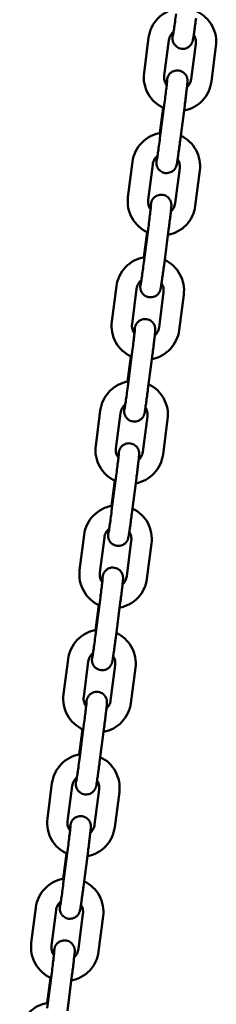
# Model space of a CAD drawing. Extents: x 308 to 13493, y 556 to 17755.
# Drawn here: x 10886 to 10944, y 14851 to 15141 of the extents above; entities that cross this region are included whole.
import ezdxf

# ---------------------------------------------------------------- set-up
doc = ezdxf.new("R2010")
doc.units = 0
doc.header["$LTSCALE"] = 90.909091
doc.layers.add('Viditelná (ISO)', color=7, linetype='Continuous', lineweight=50)

msp = doc.modelspace()

# ---------------------------------------------------------------- linework, layer by layer
at = {"layer": 'Viditelná (ISO)'}
for p, q in [((10923.64, 15136.14), (10922.29, 15125.73)), ((10929.59, 15135.37), (10928.24, 15124.96)), ((10936.17, 15123.93), (10937.52, 15134.35)), ((10942.12, 15123.17), (10943.47, 15133.58)), ((10927.9, 15115.42), (10926.94, 15107.99)), ((10926.97, 15106.47), (10928.32, 15116.88)), ((10932.92, 15105.7), (10934.27, 15116.11)), ((10918.89, 15099.45), (10917.55, 15089.03)), ((10924.84, 15098.68), (10923.5, 15088.27)), ((10931.43, 15087.24), (10932.78, 15097.65)), ((10937.38, 15086.47), (10938.73, 15096.88)), ((10922.23, 15069.78), (10923.57, 15080.19)), ((10923.16, 15078.73), (10922.2, 15071.3)), ((10928.18, 15069.01), (10929.52, 15079.42)), ((10914.15, 15062.75), (10912.8, 15052.34)), ((10920.1, 15061.98), (10918.75, 15051.57)), ((10926.69, 15050.55), (10928.03, 15060.96)), ((10932.64, 15049.78), (10933.98, 15060.19)), ((10918.41, 15042.03), (10917.45, 15034.6)), ((10917.48, 15033.08), (10918.83, 15043.49)), ((10923.43, 15032.31), (10924.78, 15042.73)), ((10909.4, 15026.06), (10908.06, 15015.65)), ((10915.36, 15025.29), (10914.01, 15014.88)), ((10921.94, 15013.85), (10923.29, 15024.26)), ((10927.89, 15013.08), (10929.24, 15023.5)), ((10912.74, 14996.39), (10914.09, 15006.8)), ((10913.67, 15005.34), (10912.71, 14997.91)), ((10918.69, 14995.62), (10920.04, 15006.03)), ((10904.66, 14989.36), (10903.32, 14978.95)), ((10910.61, 14988.6), (10909.27, 14978.18)), ((10917.2, 14977.16), (10918.54, 14987.57)), ((10923.15, 14976.39), (10924.49, 14986.8)), ((10908, 14959.69), (10909.34, 14970.11)), ((10913.95, 14958.92), (10915.29, 14969.34)), ((10908.93, 14968.64), (10907.97, 14961.21)), ((10899.92, 14952.67), (10898.57, 14942.26)), ((10905.87, 14951.9), (10904.52, 14941.49)), ((10912.45, 14940.46), (10913.8, 14950.87)), ((10918.4, 14939.69), (10919.75, 14950.11)), ((10904.18, 14931.95), (10903.22, 14924.52)), ((10903.25, 14923), (10904.6, 14933.41)), ((10909.2, 14922.23), (10910.55, 14932.64)), ((10895.17, 14915.98), (10893.83, 14905.56)), ((10901.12, 14915.21), (10899.78, 14904.79)), ((10907.71, 14903.77), (10909.06, 14914.18)), ((10913.66, 14903), (10915.01, 14913.41)), ((10898.51, 14886.3), (10899.85, 14896.72)), ((10899.44, 14895.25), (10898.48, 14887.82)), ((10904.46, 14885.53), (10905.8, 14895.95)), ((10890.43, 14879.28), (10889.08, 14868.87)), ((10896.38, 14878.51), (10895.03, 14868.1)), ((10902.97, 14867.07), (10904.31, 14877.49)), ((10908.92, 14866.3), (10910.26, 14876.72)), ((10894.7, 14858.56), (10893.74, 14851.13)), ((10893.76, 14849.61), (10895.11, 14860.02)), ((10899.71, 14848.84), (10901.06, 14859.25))]:
    msp.add_line(p, q, dxfattribs=at)
at = {"layer": 'Viditelná (ISO)', "flags": 128}
for points in [[(10931.92, 15144.73), (10931.13, 15144.56), (10930.37, 15144.34), (10929.62, 15144.06), (10928.9, 15143.71), (10928.21, 15143.31), (10927.55, 15142.86), (10926.93, 15142.36), (10926.36, 15141.8), (10925.83, 15141.21), (10925.34, 15140.57), (10924.91, 15139.9), (10924.54, 15139.19), (10924.22, 15138.46), (10923.97, 15137.7), (10923.77, 15136.93), (10923.64, 15136.14)], [(10943.47, 15133.58), (10943.54, 15134.36), (10943.55, 15135.14), (10943.49, 15135.93), (10943.38, 15136.7), (10943.21, 15137.46), (10942.97, 15138.21), (10942.68, 15138.94), (10942.33, 15139.64), (10941.93, 15140.32), (10941.48, 15140.96), (10940.98, 15141.56), (10940.43, 15142.12), (10939.84, 15142.64), (10939.21, 15143.1), (10938.55, 15143.52), (10937.86, 15143.89)], [(10930.84, 15137.8), (10930.8, 15137.49), (10930.77, 15137.2), (10930.75, 15136.95), (10930.72, 15136.72), (10930.71, 15136.51), (10930.69, 15136.32), (10930.68, 15136.15), (10930.67, 15136.06), (10930.67, 15135.93), (10930.68, 15135.76), (10930.68, 15135.63), (10930.69, 15135.55), (10930.71, 15135.44), (10930.73, 15135.3), (10930.77, 15135.1), (10930.8, 15134.98), (10930.86, 15134.82), (10930.94, 15134.64), (10931.05, 15134.41), (10931.13, 15134.27), (10931.23, 15134.12), (10931.35, 15133.96), (10931.51, 15133.78), (10931.7, 15133.6), (10931.95, 15133.41), (10932.24, 15133.22), (10932.57, 15133.06), (10932.96, 15132.94), (10933.37, 15132.87), (10933.78, 15132.85), (10934.17, 15132.89), (10934.53, 15132.97), (10934.84, 15133.08), (10935.1, 15133.21), (10935.33, 15133.34), (10935.51, 15133.47), (10935.66, 15133.6), (10935.79, 15133.71), (10935.89, 15133.82), (10936.05, 15134.01), (10936.16, 15134.16), (10936.25, 15134.29), (10936.31, 15134.4), (10936.4, 15134.58), (10936.46, 15134.7), (10936.5, 15134.8), (10936.55, 15134.95), (10936.58, 15135.05), (10936.6, 15135.13), (10936.63, 15135.25), (10936.7, 15135.62), (10936.74, 15135.8), (10936.77, 15136.02), (10936.81, 15136.26), (10936.85, 15136.53), (10936.9, 15136.82), (10936.95, 15137.14), (10937, 15137.48), (10937.05, 15137.85), (10937.1, 15138.23), (10937.16, 15138.64), (10937.22, 15139.07), (10937.28, 15139.52), (10937.34, 15139.97), (10937.41, 15140.44), (10937.47, 15140.92), (10937.54, 15141.41), (10937.6, 15141.9)], [(10930.78, 15136.6), (10930.79, 15136.62), (10930.8, 15136.66), (10930.82, 15136.81), (10930.86, 15137.02), (10930.9, 15137.28), (10930.95, 15137.59), (10931, 15137.95), (10931.06, 15138.35), (10931.12, 15138.79), (10931.19, 15139.26), (10931.26, 15139.76), (10931.33, 15140.29), (10931.41, 15140.83), (10931.48, 15141.4), (10931.56, 15141.98), (10931.64, 15142.57), (10931.71, 15143.17)], [(10931, 15137.94), (10930.72, 15137.69), (10930.47, 15137.41), (10930.25, 15137.11), (10930.05, 15136.79), (10929.88, 15136.45), (10929.75, 15136.1), (10929.65, 15135.74), (10929.59, 15135.37)], [(10937.52, 15134.35), (10937.55, 15134.69), (10937.55, 15135.04), (10937.52, 15135.39), (10937.46, 15135.73), (10937.37, 15136.07), (10937.25, 15136.39), (10937.1, 15136.71), (10936.93, 15137.01)], [(10934.27, 15116.11), (10934.33, 15116.61), (10934.39, 15117.1), (10934.45, 15117.59), (10934.51, 15118.07), (10934.57, 15118.54), (10934.63, 15119), (10934.68, 15119.44), (10934.73, 15119.87), (10934.78, 15120.28), (10934.83, 15120.67), (10934.87, 15121.04), (10934.91, 15121.39), (10934.94, 15121.71), (10934.98, 15122), (10935, 15122.27), (10935.03, 15122.51), (10935.05, 15122.72), (10935.06, 15122.92), (10935.08, 15123.09), (10935.09, 15123.28), (10935.09, 15123.41), (10935.08, 15123.5), (10935.08, 15123.6), (10935.07, 15123.75), (10935.05, 15123.86), (10935.03, 15124), (10935, 15124.19), (10934.96, 15124.31), (10934.91, 15124.46), (10934.84, 15124.64), (10934.73, 15124.86), (10934.66, 15124.99), (10934.57, 15125.13), (10934.45, 15125.29), (10934.31, 15125.47), (10934.13, 15125.65), (10933.9, 15125.84), (10933.63, 15126.03), (10933.3, 15126.19), (10932.93, 15126.33), (10932.53, 15126.42), (10932.12, 15126.46), (10931.72, 15126.43), (10931.35, 15126.37), (10931.02, 15126.26), (10930.74, 15126.14), (10930.5, 15126.01), (10930.31, 15125.88), (10930.15, 15125.75), (10930.01, 15125.63), (10929.9, 15125.52), (10929.73, 15125.33), (10929.61, 15125.17), (10929.52, 15125.03), (10929.46, 15124.92), (10929.36, 15124.74), (10929.31, 15124.61), (10929.27, 15124.51), (10929.24, 15124.43), (10929.2, 15124.31), (10929.15, 15124.15), (10929.1, 15123.94), (10929.07, 15123.76), (10929.03, 15123.58), (10929, 15123.38), (10928.96, 15123.15), (10928.92, 15122.89), (10928.88, 15122.61), (10928.83, 15122.3)], [(10922.29, 15125.73), (10922.22, 15124.93), (10922.21, 15124.14), (10922.27, 15123.34), (10922.39, 15122.55), (10922.57, 15121.77), (10922.82, 15121.01), (10923.12, 15120.27), (10923.48, 15119.56), (10923.9, 15118.88), (10924.37, 15118.24), (10924.89, 15117.63), (10925.46, 15117.07), (10926.07, 15116.56), (10926.72, 15116.09), (10927.4, 15115.68), (10928.11, 15115.32)], [(10928.24, 15124.96), (10928.21, 15124.59), (10928.21, 15124.21), (10928.25, 15123.84), (10928.33, 15123.47), (10928.44, 15123.11), (10928.58, 15122.77), (10928.75, 15122.43), (10928.95, 15122.12)], [(10928.32, 15116.88), (10928.39, 15117.48), (10928.47, 15118.07), (10928.54, 15118.65), (10928.61, 15119.22), (10928.68, 15119.77), (10928.74, 15120.29), (10928.8, 15120.8), (10928.86, 15121.27), (10928.91, 15121.71), (10928.95, 15122.11), (10928.99, 15122.47), (10929.02, 15122.78), (10929.05, 15123.05), (10929.07, 15123.26), (10929.08, 15123.41), (10929.09, 15123.45), (10929.09, 15123.47)], [(10934.07, 15114.62), (10934.84, 15114.8), (10935.58, 15115.04), (10936.31, 15115.33), (10937.01, 15115.68), (10937.69, 15116.08), (10938.32, 15116.54), (10938.92, 15117.04), (10939.48, 15117.59), (10940, 15118.18), (10940.46, 15118.81), (10940.88, 15119.47), (10941.24, 15120.17), (10941.55, 15120.89), (10941.8, 15121.63), (10941.99, 15122.39), (10942.12, 15123.17)], [(10934.92, 15121.51), (10935.17, 15121.76), (10935.39, 15122.03), (10935.59, 15122.31), (10935.76, 15122.61), (10935.91, 15122.93), (10936.02, 15123.26), (10936.11, 15123.59), (10936.17, 15123.93)], [(10927.17, 15108.03), (10926.39, 15107.87), (10925.62, 15107.65), (10924.88, 15107.36), (10924.16, 15107.02), (10923.47, 15106.62), (10922.81, 15106.17), (10922.19, 15105.66), (10921.61, 15105.11), (10921.08, 15104.51), (10920.6, 15103.88), (10920.17, 15103.2), (10919.8, 15102.5), (10919.48, 15101.76), (10919.22, 15101.01), (10919.03, 15100.24), (10918.89, 15099.45)], [(10926.09, 15101.1), (10926.06, 15100.79), (10926.03, 15100.51), (10926, 15100.25), (10925.98, 15100.02), (10925.96, 15099.81), (10925.95, 15099.63), (10925.94, 15099.46), (10925.93, 15099.36), (10925.93, 15099.24), (10925.93, 15099.06), (10925.94, 15098.94), (10925.95, 15098.85), (10925.96, 15098.74), (10925.99, 15098.6), (10926.02, 15098.41), (10926.06, 15098.28), (10926.11, 15098.13), (10926.19, 15097.94), (10926.31, 15097.71), (10926.39, 15097.58), (10926.49, 15097.43), (10926.61, 15097.26), (10926.77, 15097.09), (10926.96, 15096.9), (10927.2, 15096.71), (10927.49, 15096.53), (10927.83, 15096.37), (10928.21, 15096.25), (10928.62, 15096.17), (10929.03, 15096.16), (10929.43, 15096.2), (10929.78, 15096.28), (10930.09, 15096.39), (10930.36, 15096.52), (10930.58, 15096.65), (10930.77, 15096.78), (10930.92, 15096.9), (10931.04, 15097.02), (10931.15, 15097.13), (10931.31, 15097.31), (10931.42, 15097.47), (10931.5, 15097.6), (10931.57, 15097.71), (10931.66, 15097.88), (10931.71, 15098.01), (10931.75, 15098.11), (10931.8, 15098.25), (10931.83, 15098.36), (10931.86, 15098.43), (10931.89, 15098.56), (10931.96, 15098.92), (10931.99, 15099.11), (10932.03, 15099.32), (10932.07, 15099.56), (10932.11, 15099.83), (10932.15, 15100.12), (10932.2, 15100.44), (10932.25, 15100.78), (10932.3, 15101.15), (10932.36, 15101.54), (10932.42, 15101.95), (10932.48, 15102.38), (10932.54, 15102.82), (10932.6, 15103.28), (10932.66, 15103.75), (10932.73, 15104.23), (10932.79, 15104.72), (10932.86, 15105.21), (10932.92, 15105.7)], [(10926.04, 15099.91), (10926.04, 15099.93), (10926.05, 15099.97), (10926.08, 15100.11), (10926.11, 15100.32), (10926.16, 15100.59), (10926.2, 15100.9), (10926.26, 15101.26), (10926.32, 15101.66), (10926.38, 15102.09), (10926.45, 15102.56), (10926.52, 15103.06), (10926.59, 15103.59), (10926.66, 15104.14), (10926.74, 15104.71), (10926.82, 15105.29), (10926.89, 15105.88), (10926.97, 15106.47)], [(10938.73, 15096.88), (10938.8, 15097.66), (10938.8, 15098.45), (10938.75, 15099.23), (10938.64, 15100.01), (10938.46, 15100.77), (10938.23, 15101.52), (10937.94, 15102.25), (10937.59, 15102.95), (10937.19, 15103.62), (10936.74, 15104.26), (10936.23, 15104.86), (10935.69, 15105.42), (10935.1, 15105.94), (10934.47, 15106.41), (10933.81, 15106.83), (10933.11, 15107.19)], [(10926.26, 15101.24), (10925.98, 15100.99), (10925.73, 15100.71), (10925.5, 15100.42), (10925.31, 15100.1), (10925.14, 15099.76), (10925.01, 15099.41), (10924.91, 15099.05), (10924.84, 15098.68)], [(10932.78, 15097.65), (10932.8, 15098), (10932.8, 15098.35), (10932.77, 15098.69), (10932.71, 15099.04), (10932.62, 15099.37), (10932.5, 15099.7), (10932.36, 15100.01), (10932.18, 15100.31)], [(10917.55, 15089.03), (10917.48, 15088.24), (10917.47, 15087.44), (10917.53, 15086.65), (10917.65, 15085.86), (10917.83, 15085.08), (10918.07, 15084.32), (10918.38, 15083.58), (10918.74, 15082.87), (10919.16, 15082.19), (10919.63, 15081.54), (10920.15, 15080.94), (10920.71, 15080.38), (10921.32, 15079.86), (10921.97, 15079.4), (10922.66, 15078.98), (10923.37, 15078.63)], [(10923.5, 15088.27), (10923.47, 15087.89), (10923.47, 15087.52), (10923.51, 15087.15), (10923.58, 15086.78), (10923.69, 15086.42), (10923.83, 15086.07), (10924.01, 15085.74), (10924.21, 15085.43)], [(10929.52, 15079.42), (10929.59, 15079.91), (10929.65, 15080.41), (10929.71, 15080.89), (10929.77, 15081.37), (10929.83, 15081.84), (10929.89, 15082.3), (10929.94, 15082.75), (10929.99, 15083.18), (10930.04, 15083.59), (10930.08, 15083.98), (10930.13, 15084.35), (10930.17, 15084.69), (10930.2, 15085.01), (10930.23, 15085.31), (10930.26, 15085.57), (10930.28, 15085.81), (10930.3, 15086.03), (10930.32, 15086.22), (10930.33, 15086.4), (10930.34, 15086.58), (10930.34, 15086.72), (10930.34, 15086.8), (10930.34, 15086.91), (10930.32, 15087.06), (10930.31, 15087.17), (10930.29, 15087.31), (10930.25, 15087.49), (10930.22, 15087.61), (10930.17, 15087.76), (10930.09, 15087.94), (10929.99, 15088.17), (10929.91, 15088.3), (10929.82, 15088.44), (10929.71, 15088.6), (10929.56, 15088.77), (10929.38, 15088.95), (10929.16, 15089.14), (10928.88, 15089.33), (10928.56, 15089.5), (10928.19, 15089.64), (10927.79, 15089.73), (10927.38, 15089.76), (10926.97, 15089.74), (10926.6, 15089.67), (10926.28, 15089.57), (10926, 15089.45), (10925.76, 15089.32), (10925.56, 15089.18), (10925.4, 15089.06), (10925.27, 15088.94), (10925.16, 15088.83), (10924.99, 15088.64), (10924.87, 15088.47), (10924.78, 15088.34), (10924.71, 15088.23), (10924.62, 15088.05), (10924.56, 15087.92), (10924.52, 15087.82), (10924.49, 15087.74), (10924.45, 15087.62), (10924.41, 15087.45), (10924.36, 15087.24), (10924.32, 15087.07), (10924.29, 15086.89), (10924.26, 15086.68), (10924.22, 15086.45), (10924.18, 15086.2), (10924.14, 15085.91), (10924.09, 15085.61)], [(10923.57, 15080.19), (10923.65, 15080.78), (10923.72, 15081.37), (10923.8, 15081.95), (10923.87, 15082.52), (10923.93, 15083.07), (10924, 15083.6), (10924.06, 15084.1), (10924.11, 15084.57), (10924.16, 15085.01), (10924.21, 15085.41), (10924.25, 15085.77), (10924.28, 15086.09), (10924.31, 15086.35), (10924.33, 15086.56), (10924.34, 15086.71), (10924.34, 15086.75), (10924.34, 15086.77)], [(10929.33, 15077.93), (10930.09, 15078.11), (10930.84, 15078.34), (10931.57, 15078.63), (10932.27, 15078.98), (10932.94, 15079.39), (10933.58, 15079.84), (10934.18, 15080.35), (10934.74, 15080.89), (10935.25, 15081.49), (10935.72, 15082.12), (10936.14, 15082.78), (10936.5, 15083.47), (10936.81, 15084.2), (10937.06, 15084.94), (10937.25, 15085.7), (10937.38, 15086.47)], [(10930.18, 15084.82), (10930.42, 15085.06), (10930.65, 15085.33), (10930.84, 15085.62), (10931.02, 15085.92), (10931.16, 15086.23), (10931.28, 15086.56), (10931.37, 15086.9), (10931.43, 15087.24)], [(10922.43, 15071.34), (10921.65, 15071.17), (10920.88, 15070.95), (10920.13, 15070.67), (10919.41, 15070.32), (10918.72, 15069.92), (10918.06, 15069.47), (10917.45, 15068.97), (10916.87, 15068.41), (10916.34, 15067.82), (10915.86, 15067.18), (10915.43, 15066.51), (10915.05, 15065.8), (10914.74, 15065.07), (10914.48, 15064.31), (10914.28, 15063.54), (10914.15, 15062.75)], [(10921.35, 15064.41), (10921.31, 15064.1), (10921.28, 15063.81), (10921.26, 15063.56), (10921.24, 15063.33), (10921.22, 15063.12), (10921.2, 15062.93), (10921.19, 15062.76), (10921.19, 15062.67), (10921.19, 15062.54), (10921.19, 15062.37), (10921.2, 15062.24), (10921.2, 15062.16), (10921.22, 15062.05), (10921.24, 15061.91), (10921.28, 15061.72), (10921.32, 15061.59), (10921.37, 15061.44), (10921.45, 15061.25), (10921.56, 15061.02), (10921.64, 15060.88), (10921.74, 15060.73), (10921.87, 15060.57), (10922.02, 15060.39), (10922.22, 15060.21), (10922.46, 15060.02), (10922.75, 15059.83), (10923.09, 15059.67), (10923.47, 15059.55), (10923.88, 15059.48), (10924.29, 15059.47), (10924.68, 15059.5), (10925.04, 15059.59), (10925.35, 15059.7), (10925.62, 15059.82), (10925.84, 15059.95), (10926.02, 15060.08), (10926.17, 15060.21), (10926.3, 15060.32), (10926.4, 15060.43), (10926.56, 15060.62), (10926.68, 15060.78), (10926.76, 15060.91), (10926.82, 15061.02), (10926.91, 15061.19), (10926.97, 15061.31), (10927.01, 15061.41), (10927.06, 15061.56), (10927.09, 15061.66), (10927.11, 15061.74), (10927.14, 15061.86), (10927.22, 15062.23), (10927.25, 15062.41), (10927.29, 15062.63), (10927.32, 15062.87), (10927.37, 15063.14), (10927.41, 15063.43), (10927.46, 15063.75), (10927.51, 15064.09), (10927.56, 15064.46), (10927.62, 15064.85), (10927.67, 15065.25), (10927.73, 15065.68), (10927.79, 15066.13), (10927.86, 15066.58), (10927.92, 15067.05), (10927.98, 15067.53), (10928.05, 15068.02), (10928.11, 15068.51), (10928.18, 15069.01)], [(10921.3, 15063.21), (10921.3, 15063.23), (10921.31, 15063.27), (10921.33, 15063.42), (10921.37, 15063.63), (10921.41, 15063.89), (10921.46, 15064.2), (10921.51, 15064.56), (10921.57, 15064.96), (10921.63, 15065.4), (10921.7, 15065.87), (10921.77, 15066.37), (10921.84, 15066.9), (10921.92, 15067.45), (10921.99, 15068.01), (10922.07, 15068.59), (10922.15, 15069.18), (10922.23, 15069.78)], [(10933.98, 15060.19), (10934.05, 15060.97), (10934.06, 15061.75), (10934.01, 15062.54), (10933.89, 15063.31), (10933.72, 15064.08), (10933.49, 15064.82), (10933.19, 15065.55), (10932.85, 15066.25), (10932.45, 15066.93), (10931.99, 15067.57), (10931.49, 15068.17), (10930.94, 15068.73), (10930.35, 15069.25), (10929.73, 15069.71), (10929.06, 15070.13), (10928.37, 15070.5)], [(10921.51, 15064.55), (10921.23, 15064.3), (10920.98, 15064.02), (10920.76, 15063.72), (10920.56, 15063.4), (10920.4, 15063.06), (10920.26, 15062.71), (10920.16, 15062.35), (10920.1, 15061.98)], [(10928.03, 15060.96), (10928.06, 15061.31), (10928.06, 15061.65), (10928.03, 15062), (10927.97, 15062.34), (10927.88, 15062.68), (10927.76, 15063), (10927.61, 15063.32), (10927.44, 15063.62)], [(10912.8, 15052.34), (10912.73, 15051.55), (10912.73, 15050.75), (10912.78, 15049.95), (10912.9, 15049.16), (10913.08, 15048.38), (10913.33, 15047.62), (10913.63, 15046.89), (10913.99, 15046.17), (10914.41, 15045.49), (10914.88, 15044.85), (10915.4, 15044.24), (10915.97, 15043.68), (10916.58, 15043.17), (10917.23, 15042.7), (10917.91, 15042.29), (10918.63, 15041.93)], [(10918.75, 15051.57), (10918.72, 15051.2), (10918.73, 15050.82), (10918.77, 15050.45), (10918.84, 15050.08), (10918.95, 15049.72), (10919.09, 15049.38), (10919.26, 15049.05), (10919.47, 15048.73)], [(10924.78, 15042.73), (10924.84, 15043.22), (10924.91, 15043.71), (10924.97, 15044.2), (10925.03, 15044.68), (10925.09, 15045.15), (10925.14, 15045.61), (10925.2, 15046.05), (10925.25, 15046.48), (10925.3, 15046.89), (10925.34, 15047.28), (10925.38, 15047.65), (10925.42, 15048), (10925.46, 15048.32), (10925.49, 15048.61), (10925.52, 15048.88), (10925.54, 15049.12), (10925.56, 15049.33), (10925.58, 15049.53), (10925.59, 15049.7), (10925.6, 15049.89), (10925.6, 15050.02), (10925.6, 15050.11), (10925.59, 15050.21), (10925.58, 15050.36), (10925.57, 15050.47), (10925.54, 15050.61), (10925.51, 15050.8), (10925.47, 15050.92), (10925.42, 15051.07), (10925.35, 15051.25), (10925.24, 15051.47), (10925.17, 15051.6), (10925.08, 15051.74), (10924.96, 15051.9), (10924.82, 15052.08), (10924.64, 15052.26), (10924.41, 15052.45), (10924.14, 15052.64), (10923.82, 15052.8), (10923.45, 15052.94), (10923.04, 15053.03), (10922.63, 15053.07), (10922.23, 15053.04), (10921.86, 15052.98), (10921.53, 15052.87), (10921.25, 15052.75), (10921.02, 15052.62), (10920.82, 15052.49), (10920.66, 15052.36), (10920.53, 15052.24), (10920.42, 15052.13), (10920.24, 15051.94), (10920.12, 15051.78), (10920.04, 15051.64), (10919.97, 15051.53), (10919.88, 15051.36), (10919.82, 15051.23), (10919.78, 15051.12), (10919.75, 15051.04), (10919.71, 15050.92), (10919.66, 15050.76), (10919.62, 15050.55), (10919.58, 15050.37), (10919.55, 15050.19), (10919.51, 15049.99), (10919.48, 15049.76), (10919.43, 15049.5), (10919.39, 15049.22), (10919.35, 15048.91)], [(10925.44, 15048.12), (10925.68, 15048.37), (10925.9, 15048.64), (10926.1, 15048.92), (10926.27, 15049.22), (10926.42, 15049.54), (10926.54, 15049.87), (10926.63, 15050.2), (10926.69, 15050.55)], [(10918.83, 15043.49), (10918.91, 15044.09), (10918.98, 15044.68), (10919.05, 15045.26), (10919.12, 15045.83), (10919.19, 15046.38), (10919.26, 15046.91), (10919.31, 15047.41), (10919.37, 15047.88), (10919.42, 15048.32), (10919.47, 15048.72), (10919.5, 15049.08), (10919.54, 15049.39), (10919.56, 15049.66), (10919.58, 15049.87), (10919.59, 15050.02), (10919.6, 15050.06), (10919.6, 15050.08)], [(10924.59, 15041.23), (10925.35, 15041.41), (10926.1, 15041.65), (10926.82, 15041.94), (10927.53, 15042.29), (10928.2, 15042.69), (10928.84, 15043.15), (10929.44, 15043.65), (10930, 15044.2), (10930.51, 15044.79), (10930.98, 15045.42), (10931.39, 15046.09), (10931.76, 15046.78), (10932.06, 15047.5), (10932.31, 15048.24), (10932.5, 15049), (10932.64, 15049.78)], [(10917.68, 15034.64), (10916.9, 15034.48), (10916.14, 15034.26), (10915.39, 15033.97), (10914.67, 15033.63), (10913.98, 15033.23), (10913.32, 15032.78), (10912.7, 15032.27), (10912.13, 15031.72), (10911.59, 15031.12), (10911.11, 15030.49), (10910.68, 15029.81), (10910.31, 15029.11), (10909.99, 15028.38), (10909.74, 15027.62), (10909.54, 15026.85), (10909.4, 15026.06)], [(10916.55, 15026.52), (10916.56, 15026.54), (10916.56, 15026.58), (10916.59, 15026.72), (10916.63, 15026.93), (10916.67, 15027.2), (10916.72, 15027.51), (10916.77, 15027.87), (10916.83, 15028.27), (10916.89, 15028.7), (10916.96, 15029.17), (10917.03, 15029.67), (10917.1, 15030.2), (10917.17, 15030.75), (10917.25, 15031.32), (10917.33, 15031.9), (10917.41, 15032.49), (10917.48, 15033.08)], [(10929.24, 15023.5), (10929.31, 15024.28), (10929.32, 15025.06), (10929.26, 15025.84), (10929.15, 15026.62), (10928.98, 15027.38), (10928.74, 15028.13), (10928.45, 15028.86), (10928.1, 15029.56), (10927.7, 15030.23), (10927.25, 15030.87), (10926.75, 15031.47), (10926.2, 15032.04), (10925.61, 15032.55), (10924.98, 15033.02), (10924.32, 15033.44), (10923.63, 15033.8)], [(10916.6, 15027.71), (10916.57, 15027.4), (10916.54, 15027.12), (10916.52, 15026.86), (10916.49, 15026.63), (10916.47, 15026.42), (10916.46, 15026.24), (10916.45, 15026.07), (10916.44, 15025.97), (10916.44, 15025.85), (10916.45, 15025.68), (10916.45, 15025.55), (10916.46, 15025.46), (10916.48, 15025.35), (10916.5, 15025.21), (10916.54, 15025.02), (10916.57, 15024.89), (10916.63, 15024.74), (10916.71, 15024.55), (10916.82, 15024.32), (10916.9, 15024.19), (10917, 15024.04), (10917.12, 15023.88), (10917.28, 15023.7), (10917.47, 15023.51), (10917.71, 15023.32), (10918, 15023.14), (10918.34, 15022.98), (10918.73, 15022.86), (10919.13, 15022.79), (10919.55, 15022.77), (10919.94, 15022.81), (10920.3, 15022.89), (10920.61, 15023), (10920.87, 15023.13), (10921.09, 15023.26), (10921.28, 15023.39), (10921.43, 15023.51), (10921.55, 15023.63), (10921.66, 15023.74), (10921.82, 15023.92), (10921.93, 15024.08), (10922.02, 15024.21), (10922.08, 15024.32), (10922.17, 15024.49), (10922.22, 15024.62), (10922.26, 15024.72), (10922.31, 15024.86), (10922.35, 15024.97), (10922.37, 15025.05), (10922.4, 15025.17), (10922.47, 15025.53), (10922.51, 15025.72), (10922.54, 15025.93), (10922.58, 15026.18), (10922.62, 15026.44), (10922.67, 15026.73), (10922.71, 15027.05), (10922.76, 15027.39), (10922.82, 15027.76), (10922.87, 15028.15), (10922.93, 15028.56), (10922.99, 15028.99), (10923.05, 15029.43), (10923.11, 15029.89), (10923.18, 15030.36), (10923.24, 15030.84), (10923.3, 15031.33), (10923.37, 15031.82), (10923.43, 15032.31)], [(10916.77, 15027.86), (10916.49, 15027.6), (10916.24, 15027.33), (10916.01, 15027.03), (10915.82, 15026.71), (10915.65, 15026.37), (10915.52, 15026.02), (10915.42, 15025.66), (10915.36, 15025.29)], [(10923.29, 15024.26), (10923.32, 15024.61), (10923.32, 15024.96), (10923.29, 15025.3), (10923.23, 15025.65), (10923.13, 15025.98), (10923.02, 15026.31), (10922.87, 15026.62), (10922.7, 15026.92)], [(10908.06, 15015.65), (10907.99, 15014.85), (10907.98, 15014.05), (10908.04, 15013.26), (10908.16, 15012.47), (10908.34, 15011.69), (10908.58, 15010.93), (10908.89, 15010.19), (10909.25, 15009.48), (10909.67, 15008.8), (10910.14, 15008.15), (10910.66, 15007.55), (10911.23, 15006.99), (10911.84, 15006.47), (10912.48, 15006.01), (10913.17, 15005.59), (10913.88, 15005.24)], [(10920.04, 15006.03), (10920.1, 15006.53), (10920.16, 15007.02), (10920.22, 15007.5), (10920.28, 15007.98), (10920.34, 15008.46), (10920.4, 15008.91), (10920.45, 15009.36), (10920.5, 15009.79), (10920.55, 15010.2), (10920.6, 15010.59), (10920.64, 15010.96), (10920.68, 15011.3), (10920.71, 15011.62), (10920.74, 15011.92), (10920.77, 15012.18), (10920.8, 15012.42), (10920.82, 15012.64), (10920.83, 15012.83), (10920.84, 15013.01), (10920.85, 15013.19), (10920.85, 15013.33), (10920.85, 15013.41), (10920.85, 15013.52), (10920.84, 15013.67), (10920.82, 15013.78), (10920.8, 15013.92), (10920.76, 15014.1), (10920.73, 15014.22), (10920.68, 15014.37), (10920.61, 15014.55), (10920.5, 15014.78), (10920.43, 15014.91), (10920.33, 15015.05), (10920.22, 15015.21), (10920.08, 15015.38), (10919.9, 15015.56), (10919.67, 15015.76), (10919.4, 15015.94), (10919.07, 15016.11), (10918.7, 15016.25), (10918.3, 15016.34), (10917.89, 15016.37), (10917.49, 15016.35), (10917.12, 15016.28), (10916.79, 15016.18), (10916.51, 15016.06), (10916.27, 15015.93), (10916.08, 15015.8), (10915.92, 15015.67), (10915.78, 15015.55), (10915.67, 15015.44), (10915.5, 15015.25), (10915.38, 15015.08), (10915.29, 15014.95), (10915.23, 15014.84), (10915.13, 15014.66), (10915.08, 15014.53), (10915.04, 15014.43), (10915.01, 15014.35), (10914.97, 15014.23), (10914.92, 15014.06), (10914.87, 15013.85), (10914.84, 15013.68), (10914.8, 15013.5), (10914.77, 15013.29), (10914.73, 15013.06), (10914.69, 15012.81), (10914.65, 15012.52), (10914.6, 15012.22)], [(10914.01, 15014.88), (10913.98, 15014.5), (10913.98, 15014.13), (10914.02, 15013.76), (10914.1, 15013.39), (10914.21, 15013.03), (10914.35, 15012.68), (10914.52, 15012.35), (10914.72, 15012.04)], [(10914.09, 15006.8), (10914.16, 15007.39), (10914.24, 15007.98), (10914.31, 15008.56), (10914.38, 15009.13), (10914.45, 15009.68), (10914.51, 15010.21), (10914.57, 15010.71), (10914.63, 15011.18), (10914.68, 15011.62), (10914.72, 15012.02), (10914.76, 15012.38), (10914.79, 15012.7), (10914.82, 15012.96), (10914.84, 15013.17), (10914.85, 15013.32), (10914.85, 15013.37), (10914.86, 15013.38)], [(10919.84, 15004.54), (10920.61, 15004.72), (10921.35, 15004.95), (10922.08, 15005.25), (10922.78, 15005.59), (10923.45, 15006), (10924.09, 15006.45), (10924.69, 15006.96), (10925.25, 15007.51), (10925.77, 15008.1), (10926.23, 15008.73), (10926.65, 15009.39), (10927.01, 15010.09), (10927.32, 15010.81), (10927.57, 15011.55), (10927.76, 15012.31), (10927.89, 15013.08)], [(10920.69, 15011.43), (10920.94, 15011.68), (10921.16, 15011.94), (10921.36, 15012.23), (10921.53, 15012.53), (10921.68, 15012.85), (10921.79, 15013.17), (10921.88, 15013.51), (10921.94, 15013.85)], [(10912.94, 14997.95), (10912.16, 14997.79), (10911.39, 14997.56), (10910.65, 14997.28), (10909.93, 14996.93), (10909.23, 14996.53), (10908.58, 14996.08), (10907.96, 14995.58), (10907.38, 14995.03), (10906.85, 14994.43), (10906.37, 14993.79), (10905.94, 14993.12), (10905.57, 14992.41), (10905.25, 14991.68), (10904.99, 14990.93), (10904.8, 14990.15), (10904.66, 14989.36)], [(10911.86, 14991.02), (10911.83, 14990.71), (10911.8, 14990.42), (10911.77, 14990.17), (10911.75, 14989.94), (10911.73, 14989.73), (10911.72, 14989.54), (10911.7, 14989.37), (10911.7, 14989.28), (10911.7, 14989.15), (10911.7, 14988.98), (10911.71, 14988.85), (10911.72, 14988.77), (10911.73, 14988.66), (10911.76, 14988.52), (10911.79, 14988.33), (10911.83, 14988.2), (10911.88, 14988.05), (10911.96, 14987.86), (10912.08, 14987.63), (10912.16, 14987.49), (10912.25, 14987.34), (10912.38, 14987.18), (10912.53, 14987), (10912.73, 14986.82), (10912.97, 14986.63), (10913.26, 14986.45), (10913.6, 14986.29), (10913.98, 14986.16), (10914.39, 14986.09), (10914.8, 14986.08), (10915.2, 14986.11), (10915.55, 14986.2), (10915.86, 14986.31), (10916.13, 14986.43), (10916.35, 14986.56), (10916.53, 14986.69), (10916.69, 14986.82), (10916.81, 14986.93), (10916.91, 14987.04), (10917.08, 14987.23), (10917.19, 14987.39), (10917.27, 14987.52), (10917.34, 14987.63), (10917.43, 14987.8), (10917.48, 14987.93), (10917.52, 14988.02), (10917.57, 14988.17), (10917.6, 14988.27), (10917.62, 14988.35), (10917.65, 14988.47), (10917.73, 14988.84), (10917.76, 14989.03), (10917.8, 14989.24), (10917.84, 14989.48), (10917.88, 14989.75), (10917.92, 14990.04), (10917.97, 14990.36), (10918.02, 14990.7), (10918.07, 14991.07), (10918.13, 14991.46), (10918.19, 14991.87), (10918.25, 14992.29), (10918.31, 14992.74), (10918.37, 14993.19), (10918.43, 14993.66), (10918.5, 14994.14), (10918.56, 14994.63), (10918.63, 14995.12), (10918.69, 14995.62)], [(10911.81, 14989.83), (10911.81, 14989.84), (10911.82, 14989.88), (10911.85, 14990.03), (10911.88, 14990.24), (10911.92, 14990.5), (10911.97, 14990.82), (10912.03, 14991.17), (10912.08, 14991.57), (10912.15, 14992.01), (10912.21, 14992.48), (10912.28, 14992.98), (10912.36, 14993.51), (10912.43, 14994.06), (10912.51, 14994.62), (10912.58, 14995.2), (10912.66, 14995.79), (10912.74, 14996.39)], [(10924.49, 14986.8), (10924.56, 14987.58), (10924.57, 14988.36), (10924.52, 14989.15), (10924.41, 14989.92), (10924.23, 14990.69), (10924, 14991.43), (10923.71, 14992.16), (10923.36, 14992.86), (10922.96, 14993.54), (10922.51, 14994.18), (10922, 14994.78), (10921.46, 14995.34), (10920.87, 14995.86), (10920.24, 14996.33), (10919.58, 14996.74), (10918.88, 14997.11)], [(10912.02, 14991.16), (10911.75, 14990.91), (10911.5, 14990.63), (10911.27, 14990.33), (10911.07, 14990.01), (10910.91, 14989.68), (10910.78, 14989.33), (10910.68, 14988.96), (10910.61, 14988.6)], [(10918.54, 14987.57), (10918.57, 14987.92), (10918.57, 14988.26), (10918.54, 14988.61), (10918.48, 14988.95), (10918.39, 14989.29), (10918.27, 14989.61), (10918.13, 14989.93), (10917.95, 14990.23)], [(10903.32, 14978.95), (10903.24, 14978.16), (10903.24, 14977.36), (10903.29, 14976.56), (10903.41, 14975.77), (10903.6, 14974.99), (10903.84, 14974.23), (10904.14, 14973.5), (10904.51, 14972.78), (10904.92, 14972.1), (10905.39, 14971.46), (10905.91, 14970.85), (10906.48, 14970.29), (10907.09, 14969.78), (10907.74, 14969.31), (10908.42, 14968.9), (10909.14, 14968.54)], [(10909.27, 14978.18), (10909.24, 14977.81), (10909.24, 14977.43), (10909.28, 14977.06), (10909.35, 14976.69), (10909.46, 14976.34), (10909.6, 14975.99), (10909.78, 14975.66), (10909.98, 14975.34)], [(10915.29, 14969.34), (10915.36, 14969.83), (10915.42, 14970.32), (10915.48, 14970.81), (10915.54, 14971.29), (10915.6, 14971.76), (10915.65, 14972.22), (10915.71, 14972.66), (10915.76, 14973.09), (10915.81, 14973.5), (10915.85, 14973.89), (10915.9, 14974.26), (10915.93, 14974.61), (10915.97, 14974.93), (10916, 14975.22), (10916.03, 14975.49), (10916.05, 14975.73), (10916.07, 14975.94), (10916.09, 14976.14), (10916.1, 14976.31), (10916.11, 14976.5), (10916.11, 14976.63), (10916.11, 14976.72), (10916.1, 14976.82), (10916.09, 14976.98), (10916.08, 14977.08), (10916.06, 14977.22), (10916.02, 14977.41), (10915.99, 14977.53), (10915.94, 14977.68), (10915.86, 14977.86), (10915.76, 14978.08), (10915.68, 14978.21), (10915.59, 14978.36), (10915.48, 14978.51), (10915.33, 14978.69), (10915.15, 14978.87), (10914.93, 14979.06), (10914.65, 14979.25), (10914.33, 14979.42), (10913.96, 14979.55), (10913.56, 14979.64), (10913.14, 14979.68), (10912.74, 14979.66), (10912.37, 14979.59), (10912.05, 14979.48), (10911.77, 14979.36), (10911.53, 14979.23), (10911.33, 14979.1), (10911.17, 14978.97), (10911.04, 14978.86), (10910.93, 14978.74), (10910.76, 14978.55), (10910.64, 14978.39), (10910.55, 14978.26), (10910.48, 14978.14), (10910.39, 14977.97), (10910.33, 14977.84), (10910.29, 14977.73), (10910.26, 14977.65), (10910.22, 14977.53), (10910.18, 14977.37), (10910.13, 14977.16), (10910.09, 14976.98), (10910.06, 14976.8), (10910.03, 14976.6), (10909.99, 14976.37), (10909.95, 14976.11), (10909.9, 14975.83), (10909.86, 14975.52)], [(10909.34, 14970.11), (10909.42, 14970.7), (10909.49, 14971.29), (10909.57, 14971.87), (10909.64, 14972.44), (10909.7, 14972.99), (10909.77, 14973.52), (10909.83, 14974.02), (10909.88, 14974.49), (10909.93, 14974.93), (10909.98, 14975.33), (10910.02, 14975.69), (10910.05, 14976), (10910.08, 14976.27), (10910.1, 14976.48), (10910.11, 14976.63), (10910.11, 14976.67), (10910.11, 14976.69)], [(10915.1, 14967.85), (10915.86, 14968.02), (10916.61, 14968.26), (10917.34, 14968.55), (10918.04, 14968.9), (10918.71, 14969.3), (10919.35, 14969.76), (10919.95, 14970.26), (10920.51, 14970.81), (10921.02, 14971.4), (10921.49, 14972.03), (10921.91, 14972.7), (10922.27, 14973.39), (10922.58, 14974.11), (10922.83, 14974.85), (10923.02, 14975.61), (10923.15, 14976.39)], [(10915.95, 14974.73), (10916.19, 14974.98), (10916.42, 14975.25), (10916.61, 14975.53), (10916.79, 14975.84), (10916.93, 14976.15), (10917.05, 14976.48), (10917.14, 14976.81), (10917.2, 14977.16)], [(10908.2, 14961.25), (10907.42, 14961.09), (10906.65, 14960.87), (10905.9, 14960.58), (10905.18, 14960.24), (10904.49, 14959.84), (10903.83, 14959.39), (10903.21, 14958.88), (10902.64, 14958.33), (10902.11, 14957.73), (10901.63, 14957.1), (10901.2, 14956.42), (10900.82, 14955.72), (10900.5, 14954.99), (10900.25, 14954.23), (10900.05, 14953.46), (10899.92, 14952.67)], [(10919.75, 14950.11), (10919.82, 14950.89), (10919.83, 14951.67), (10919.78, 14952.45), (10919.66, 14953.23), (10919.49, 14953.99), (10919.25, 14954.74), (10918.96, 14955.47), (10918.62, 14956.17), (10918.21, 14956.84), (10917.76, 14957.48), (10917.26, 14958.08), (10916.71, 14958.65), (10916.12, 14959.16), (10915.49, 14959.63), (10914.83, 14960.05), (10914.14, 14960.41)], [(10907.12, 14954.32), (10907.08, 14954.01), (10907.05, 14953.73), (10907.03, 14953.47), (10907.01, 14953.24), (10906.99, 14953.04), (10906.97, 14952.85), (10906.96, 14952.68), (10906.96, 14952.58), (10906.95, 14952.46), (10906.96, 14952.29), (10906.97, 14952.16), (10906.97, 14952.07), (10906.99, 14951.96), (10907.01, 14951.82), (10907.05, 14951.63), (10907.09, 14951.51), (10907.14, 14951.35), (10907.22, 14951.16), (10907.33, 14950.93), (10907.41, 14950.8), (10907.51, 14950.65), (10907.63, 14950.49), (10907.79, 14950.31), (10907.99, 14950.12), (10908.23, 14949.93), (10908.52, 14949.75), (10908.86, 14949.59), (10909.24, 14949.47), (10909.65, 14949.4), (10910.06, 14949.38), (10910.45, 14949.42), (10910.81, 14949.5), (10911.12, 14949.61), (10911.39, 14949.74), (10911.61, 14949.87), (10911.79, 14950), (10911.94, 14950.12), (10912.07, 14950.24), (10912.17, 14950.35), (10912.33, 14950.53), (10912.45, 14950.69), (10912.53, 14950.82), (10912.59, 14950.93), (10912.68, 14951.1), (10912.74, 14951.23), (10912.78, 14951.33), (10912.83, 14951.47), (10912.86, 14951.58), (10912.88, 14951.66), (10912.91, 14951.78), (10912.99, 14952.14), (10913.02, 14952.33), (10913.05, 14952.55), (10913.09, 14952.79), (10913.14, 14953.05), (10913.18, 14953.34), (10913.23, 14953.66), (10913.28, 14954), (10913.33, 14954.37), (10913.39, 14954.76), (10913.44, 14955.17), (10913.5, 14955.6), (10913.56, 14956.04), (10913.63, 14956.5), (10913.69, 14956.97), (10913.75, 14957.45), (10913.82, 14957.94), (10913.88, 14958.43), (10913.95, 14958.92)], [(10907.07, 14953.13), (10907.07, 14953.15), (10907.08, 14953.19), (10907.1, 14953.33), (10907.14, 14953.54), (10907.18, 14953.81), (10907.23, 14954.12), (10907.28, 14954.48), (10907.34, 14954.88), (10907.4, 14955.31), (10907.47, 14955.78), (10907.54, 14956.29), (10907.61, 14956.81), (10907.69, 14957.36), (10907.76, 14957.93), (10907.84, 14958.51), (10907.92, 14959.1), (10908, 14959.69)], [(10907.28, 14954.47), (10907, 14954.21), (10906.75, 14953.94), (10906.53, 14953.64), (10906.33, 14953.32), (10906.17, 14952.98), (10906.03, 14952.63), (10905.93, 14952.27), (10905.87, 14951.9)], [(10913.8, 14950.87), (10913.83, 14951.22), (10913.83, 14951.57), (10913.8, 14951.91), (10913.74, 14952.26), (10913.65, 14952.59), (10913.53, 14952.92), (10913.38, 14953.23), (10913.21, 14953.54)], [(10910.55, 14932.64), (10910.61, 14933.14), (10910.67, 14933.63), (10910.74, 14934.12), (10910.8, 14934.6), (10910.85, 14935.07), (10910.91, 14935.52), (10910.96, 14935.97), (10911.02, 14936.4), (10911.06, 14936.81), (10911.11, 14937.2), (10911.15, 14937.57), (10911.19, 14937.91), (10911.23, 14938.23), (10911.26, 14938.53), (10911.28, 14938.79), (10911.31, 14939.03), (10911.33, 14939.25), (10911.34, 14939.44), (10911.36, 14939.62), (10911.37, 14939.8), (10911.37, 14939.94), (10911.37, 14940.02), (10911.36, 14940.13), (10911.35, 14940.28), (10911.34, 14940.39), (10911.31, 14940.53), (10911.28, 14940.71), (10911.24, 14940.83), (10911.19, 14940.98), (10911.12, 14941.16), (10911.01, 14941.39), (10910.94, 14941.52), (10910.85, 14941.66), (10910.73, 14941.82), (10910.59, 14941.99), (10910.41, 14942.18), (10910.18, 14942.37), (10909.91, 14942.55), (10909.59, 14942.72), (10909.22, 14942.86), (10908.81, 14942.95), (10908.4, 14942.98), (10908, 14942.96), (10907.63, 14942.89), (10907.3, 14942.79), (10907.02, 14942.67), (10906.79, 14942.54), (10906.59, 14942.41), (10906.43, 14942.28), (10906.29, 14942.16), (10906.18, 14942.05), (10906.01, 14941.86), (10905.89, 14941.7), (10905.81, 14941.56), (10905.74, 14941.45), (10905.65, 14941.27), (10905.59, 14941.14), (10905.55, 14941.04), (10905.52, 14940.96), (10905.48, 14940.84), (10905.43, 14940.67), (10905.38, 14940.47), (10905.35, 14940.29), (10905.32, 14940.11), (10905.28, 14939.9), (10905.24, 14939.67), (10905.2, 14939.42), (10905.16, 14939.14), (10905.11, 14938.83)], [(10898.57, 14942.26), (10898.5, 14941.46), (10898.49, 14940.66), (10898.55, 14939.87), (10898.67, 14939.08), (10898.85, 14938.3), (10899.1, 14937.54), (10899.4, 14936.8), (10899.76, 14936.09), (10900.18, 14935.41), (10900.65, 14934.76), (10901.17, 14934.16), (10901.74, 14933.6), (10902.35, 14933.08), (10903, 14932.62), (10903.68, 14932.21), (10904.4, 14931.85)], [(10904.52, 14941.49), (10904.49, 14941.11), (10904.5, 14940.74), (10904.54, 14940.37), (10904.61, 14940), (10904.72, 14939.64), (10904.86, 14939.29), (10905.03, 14938.96), (10905.24, 14938.65)], [(10904.6, 14933.41), (10904.67, 14934), (10904.75, 14934.59), (10904.82, 14935.18), (10904.89, 14935.74), (10904.96, 14936.29), (10905.02, 14936.82), (10905.08, 14937.32), (10905.14, 14937.8), (10905.19, 14938.23), (10905.23, 14938.63), (10905.27, 14938.99), (10905.31, 14939.31), (10905.33, 14939.58), (10905.35, 14939.79), (10905.36, 14939.93), (10905.37, 14939.98), (10905.37, 14939.99)], [(10911.2, 14938.04), (10911.45, 14938.29), (10911.67, 14938.55), (10911.87, 14938.84), (10912.04, 14939.14), (10912.19, 14939.46), (10912.31, 14939.78), (10912.39, 14940.12), (10912.45, 14940.46)], [(10910.36, 14931.15), (10911.12, 14931.33), (10911.87, 14931.56), (10912.59, 14931.86), (10913.29, 14932.21), (10913.97, 14932.61), (10914.6, 14933.06), (10915.21, 14933.57), (10915.76, 14934.12), (10916.28, 14934.71), (10916.75, 14935.34), (10917.16, 14936), (10917.53, 14936.7), (10917.83, 14937.42), (10918.08, 14938.16), (10918.27, 14938.92), (10918.4, 14939.69)], [(10903.45, 14924.56), (10902.67, 14924.4), (10901.91, 14924.17), (10901.16, 14923.89), (10900.44, 14923.54), (10899.75, 14923.15), (10899.09, 14922.69), (10898.47, 14922.19), (10897.89, 14921.64), (10897.36, 14921.04), (10896.88, 14920.4), (10896.45, 14919.73), (10896.08, 14919.02), (10895.76, 14918.29), (10895.5, 14917.54), (10895.31, 14916.76), (10895.17, 14915.98)], [(10902.32, 14916.44), (10902.33, 14916.45), (10902.33, 14916.5), (10902.36, 14916.64), (10902.39, 14916.85), (10902.44, 14917.11), (10902.49, 14917.43), (10902.54, 14917.78), (10902.6, 14918.18), (10902.66, 14918.62), (10902.73, 14919.09), (10902.8, 14919.59), (10902.87, 14920.12), (10902.94, 14920.67), (10903.02, 14921.23), (10903.1, 14921.81), (10903.17, 14922.4), (10903.25, 14923)], [(10915.01, 14913.41), (10915.08, 14914.19), (10915.09, 14914.98), (10915.03, 14915.76), (10914.92, 14916.53), (10914.74, 14917.3), (10914.51, 14918.04), (10914.22, 14918.77), (10913.87, 14919.48), (10913.47, 14920.15), (10913.02, 14920.79), (10912.52, 14921.39), (10911.97, 14921.95), (10911.38, 14922.47), (10910.75, 14922.94), (10910.09, 14923.35), (10909.39, 14923.72)], [(10902.37, 14917.63), (10902.34, 14917.32), (10902.31, 14917.03), (10902.28, 14916.78), (10902.26, 14916.55), (10902.24, 14916.34), (10902.23, 14916.15), (10902.22, 14915.98), (10902.21, 14915.89), (10902.21, 14915.77), (10902.21, 14915.59), (10902.22, 14915.46), (10902.23, 14915.38), (10902.24, 14915.27), (10902.27, 14915.13), (10902.31, 14914.94), (10902.34, 14914.81), (10902.4, 14914.66), (10902.47, 14914.47), (10902.59, 14914.24), (10902.67, 14914.1), (10902.77, 14913.95), (10902.89, 14913.79), (10903.05, 14913.61), (10903.24, 14913.43), (10903.48, 14913.24), (10903.77, 14913.06), (10904.11, 14912.9), (10904.5, 14912.77), (10904.9, 14912.7), (10905.32, 14912.69), (10905.71, 14912.73), (10906.06, 14912.81), (10906.38, 14912.92), (10906.64, 14913.04), (10906.86, 14913.17), (10907.05, 14913.3), (10907.2, 14913.43), (10907.32, 14913.55), (10907.43, 14913.65), (10907.59, 14913.84), (10907.7, 14914), (10907.78, 14914.13), (10907.85, 14914.24), (10907.94, 14914.41), (10907.99, 14914.54), (10908.03, 14914.64), (10908.08, 14914.78), (10908.12, 14914.88), (10908.14, 14914.96), (10908.17, 14915.08), (10908.24, 14915.45), (10908.28, 14915.64), (10908.31, 14915.85), (10908.35, 14916.09), (10908.39, 14916.36), (10908.44, 14916.65), (10908.48, 14916.97), (10908.53, 14917.31), (10908.59, 14917.68), (10908.64, 14918.07), (10908.7, 14918.48), (10908.76, 14918.9), (10908.82, 14919.35), (10908.88, 14919.81), (10908.95, 14920.28), (10909.01, 14920.76), (10909.07, 14921.24), (10909.14, 14921.73), (10909.2, 14922.23)], [(10902.54, 14917.77), (10902.26, 14917.52), (10902.01, 14917.24), (10901.78, 14916.94), (10901.59, 14916.62), (10901.42, 14916.29), (10901.29, 14915.94), (10901.19, 14915.57), (10901.12, 14915.21)], [(10909.06, 14914.18), (10909.09, 14914.53), (10909.09, 14914.87), (10909.05, 14915.22), (10908.99, 14915.56), (10908.9, 14915.9), (10908.78, 14916.22), (10908.64, 14916.54), (10908.46, 14916.84)], [(10893.83, 14905.56), (10893.76, 14904.77), (10893.75, 14903.97), (10893.81, 14903.17), (10893.93, 14902.38), (10894.11, 14901.61), (10894.35, 14900.85), (10894.66, 14900.11), (10895.02, 14899.4), (10895.44, 14898.71), (10895.91, 14898.07), (10896.43, 14897.46), (10896.99, 14896.9), (10897.6, 14896.39), (10898.25, 14895.92), (10898.94, 14895.51), (10899.65, 14895.16)], [(10905.8, 14895.95), (10905.87, 14896.44), (10905.93, 14896.93), (10905.99, 14897.42), (10906.05, 14897.9), (10906.11, 14898.37), (10906.17, 14898.83), (10906.22, 14899.27), (10906.27, 14899.7), (10906.32, 14900.11), (10906.37, 14900.5), (10906.41, 14900.87), (10906.45, 14901.22), (10906.48, 14901.54), (10906.51, 14901.83), (10906.54, 14902.1), (10906.56, 14902.34), (10906.58, 14902.55), (10906.6, 14902.75), (10906.61, 14902.93), (10906.62, 14903.11), (10906.62, 14903.24), (10906.62, 14903.33), (10906.62, 14903.43), (10906.61, 14903.59), (10906.59, 14903.69), (10906.57, 14903.83), (10906.53, 14904.02), (10906.5, 14904.14), (10906.45, 14904.29), (10906.38, 14904.47), (10906.27, 14904.69), (10906.2, 14904.82), (10906.1, 14904.97), (10905.99, 14905.12), (10905.84, 14905.3), (10905.66, 14905.48), (10905.44, 14905.67), (10905.16, 14905.86), (10904.84, 14906.03), (10904.47, 14906.16), (10904.07, 14906.25), (10903.66, 14906.29), (10903.26, 14906.27), (10902.89, 14906.2), (10902.56, 14906.1), (10902.28, 14905.97), (10902.04, 14905.84), (10901.85, 14905.71), (10901.68, 14905.59), (10901.55, 14905.47), (10901.44, 14905.36), (10901.27, 14905.16), (10901.15, 14905), (10901.06, 14904.87), (10901, 14904.75), (10900.9, 14904.58), (10900.85, 14904.45), (10900.8, 14904.34), (10900.77, 14904.26), (10900.73, 14904.14), (10900.69, 14903.98), (10900.64, 14903.77), (10900.6, 14903.59), (10900.57, 14903.41), (10900.54, 14903.21), (10900.5, 14902.98), (10900.46, 14902.72), (10900.42, 14902.44), (10900.37, 14902.13)], [(10899.78, 14904.79), (10899.75, 14904.42), (10899.75, 14904.04), (10899.79, 14903.67), (10899.87, 14903.3), (10899.97, 14902.95), (10900.12, 14902.6), (10900.29, 14902.27), (10900.49, 14901.95)], [(10899.85, 14896.72), (10899.93, 14897.31), (10900.01, 14897.9), (10900.08, 14898.48), (10900.15, 14899.05), (10900.22, 14899.6), (10900.28, 14900.13), (10900.34, 14900.63), (10900.4, 14901.1), (10900.45, 14901.54), (10900.49, 14901.94), (10900.53, 14902.3), (10900.56, 14902.61), (10900.59, 14902.88), (10900.61, 14903.09), (10900.62, 14903.24), (10900.62, 14903.28), (10900.62, 14903.3)], [(10905.61, 14894.46), (10906.38, 14894.63), (10907.12, 14894.87), (10907.85, 14895.16), (10908.55, 14895.51), (10909.22, 14895.91), (10909.86, 14896.37), (10910.46, 14896.87), (10911.02, 14897.42), (10911.54, 14898.01), (10912, 14898.64), (10912.42, 14899.31), (10912.78, 14900), (10913.09, 14900.72), (10913.34, 14901.46), (10913.53, 14902.23), (10913.66, 14903)], [(10906.46, 14901.34), (10906.71, 14901.59), (10906.93, 14901.86), (10907.13, 14902.14), (10907.3, 14902.45), (10907.44, 14902.76), (10907.56, 14903.09), (10907.65, 14903.42), (10907.71, 14903.77)], [(10898.71, 14887.86), (10897.93, 14887.7), (10897.16, 14887.48), (10896.42, 14887.19), (10895.69, 14886.85), (10895, 14886.45), (10894.35, 14886), (10893.73, 14885.49), (10893.15, 14884.94), (10892.62, 14884.34), (10892.14, 14883.71), (10891.71, 14883.03), (10891.33, 14882.33), (10891.02, 14881.6), (10890.76, 14880.84), (10890.56, 14880.07), (10890.43, 14879.28)], [(10897.63, 14880.93), (10897.6, 14880.62), (10897.57, 14880.34), (10897.54, 14880.08), (10897.52, 14879.85), (10897.5, 14879.65), (10897.49, 14879.46), (10897.47, 14879.29), (10897.47, 14879.2), (10897.47, 14879.07), (10897.47, 14878.9), (10897.48, 14878.77), (10897.49, 14878.68), (10897.5, 14878.58), (10897.52, 14878.43), (10897.56, 14878.24), (10897.6, 14878.12), (10897.65, 14877.96), (10897.73, 14877.77), (10897.84, 14877.54), (10897.92, 14877.41), (10898.02, 14877.26), (10898.15, 14877.1), (10898.3, 14876.92), (10898.5, 14876.73), (10898.74, 14876.54), (10899.03, 14876.36), (10899.37, 14876.2), (10899.75, 14876.08), (10900.16, 14876.01), (10900.57, 14875.99), (10900.96, 14876.03), (10901.32, 14876.11), (10901.63, 14876.22), (10901.9, 14876.35), (10902.12, 14876.48), (10902.3, 14876.61), (10902.45, 14876.73), (10902.58, 14876.85), (10902.68, 14876.96), (10902.84, 14877.15), (10902.96, 14877.3), (10903.04, 14877.43), (10903.11, 14877.54), (10903.19, 14877.71), (10903.25, 14877.84), (10903.29, 14877.94), (10903.34, 14878.09), (10903.37, 14878.19), (10903.39, 14878.27), (10903.42, 14878.39), (10903.5, 14878.75), (10903.53, 14878.94), (10903.57, 14879.16), (10903.61, 14879.4), (10903.65, 14879.66), (10903.69, 14879.96), (10903.74, 14880.27), (10903.79, 14880.62), (10903.84, 14880.98), (10903.9, 14881.37), (10903.96, 14881.78), (10904.01, 14882.21), (10904.08, 14882.65), (10904.14, 14883.11), (10904.2, 14883.58), (10904.27, 14884.06), (10904.33, 14884.55), (10904.39, 14885.04), (10904.46, 14885.53)], [(10897.58, 14879.74), (10897.58, 14879.76), (10897.59, 14879.8), (10897.62, 14879.95), (10897.65, 14880.15), (10897.69, 14880.42), (10897.74, 14880.73), (10897.79, 14881.09), (10897.85, 14881.49), (10897.92, 14881.92), (10897.98, 14882.4), (10898.05, 14882.9), (10898.13, 14883.42), (10898.2, 14883.97), (10898.28, 14884.54), (10898.35, 14885.12), (10898.43, 14885.71), (10898.51, 14886.3)], [(10910.26, 14876.72), (10910.33, 14877.5), (10910.34, 14878.28), (10910.29, 14879.06), (10910.18, 14879.84), (10910, 14880.6), (10909.77, 14881.35), (10909.48, 14882.08), (10909.13, 14882.78), (10908.73, 14883.45), (10908.27, 14884.09), (10907.77, 14884.7), (10907.23, 14885.26), (10906.64, 14885.77), (10906.01, 14886.24), (10905.34, 14886.66), (10904.65, 14887.02)], [(10897.79, 14881.08), (10897.52, 14880.82), (10897.26, 14880.55), (10897.04, 14880.25), (10896.84, 14879.93), (10896.68, 14879.59), (10896.55, 14879.24), (10896.45, 14878.88), (10896.38, 14878.51)], [(10904.31, 14877.49), (10904.34, 14877.83), (10904.34, 14878.18), (10904.31, 14878.53), (10904.25, 14878.87), (10904.16, 14879.2), (10904.04, 14879.53), (10903.89, 14879.84), (10903.72, 14880.15)], [(10889.08, 14868.87), (10889.01, 14868.07), (10889.01, 14867.27), (10889.06, 14866.48), (10889.18, 14865.69), (10889.37, 14864.91), (10889.61, 14864.15), (10889.91, 14863.41), (10890.28, 14862.7), (10890.69, 14862.02), (10891.16, 14861.38), (10891.68, 14860.77), (10892.25, 14860.21), (10892.86, 14859.69), (10893.51, 14859.23), (10894.19, 14858.82), (10894.91, 14858.46)], [(10895.03, 14868.1), (10895, 14867.72), (10895.01, 14867.35), (10895.05, 14866.98), (10895.12, 14866.61), (10895.23, 14866.25), (10895.37, 14865.9), (10895.54, 14865.57), (10895.75, 14865.26)], [(10901.06, 14859.25), (10901.12, 14859.75), (10901.19, 14860.24), (10901.25, 14860.73), (10901.31, 14861.21), (10901.37, 14861.68), (10901.42, 14862.14), (10901.48, 14862.58), (10901.53, 14863.01), (10901.58, 14863.42), (10901.62, 14863.81), (10901.66, 14864.18), (10901.7, 14864.52), (10901.74, 14864.84), (10901.77, 14865.14), (10901.8, 14865.4), (10901.82, 14865.64), (10901.84, 14865.86), (10901.86, 14866.06), (10901.87, 14866.23), (10901.88, 14866.41), (10901.88, 14866.55), (10901.88, 14866.63), (10901.87, 14866.74), (10901.86, 14866.89), (10901.85, 14867), (10901.83, 14867.14), (10901.79, 14867.32), (10901.76, 14867.44), (10901.71, 14867.59), (10901.63, 14867.77), (10901.53, 14868), (10901.45, 14868.13), (10901.36, 14868.27), (10901.25, 14868.43), (10901.1, 14868.6), (10900.92, 14868.79), (10900.69, 14868.98), (10900.42, 14869.16), (10900.1, 14869.33), (10899.73, 14869.47), (10899.33, 14869.56), (10898.91, 14869.59), (10898.51, 14869.57), (10898.14, 14869.5), (10897.81, 14869.4), (10897.53, 14869.28), (10897.3, 14869.15), (10897.1, 14869.02), (10896.94, 14868.89), (10896.81, 14868.77), (10896.7, 14868.66), (10896.53, 14868.47), (10896.41, 14868.31), (10896.32, 14868.17), (10896.25, 14868.06), (10896.16, 14867.88), (10896.1, 14867.75), (10896.06, 14867.65), (10896.03, 14867.57), (10895.99, 14867.45), (10895.95, 14867.29), (10895.9, 14867.08), (10895.86, 14866.9), (10895.83, 14866.72), (10895.79, 14866.51), (10895.76, 14866.28), (10895.72, 14866.03), (10895.67, 14865.75), (10895.63, 14865.44)], [(10895.11, 14860.02), (10895.19, 14860.62), (10895.26, 14861.21), (10895.33, 14861.79), (10895.41, 14862.35), (10895.47, 14862.9), (10895.54, 14863.43), (10895.6, 14863.93), (10895.65, 14864.41), (10895.7, 14864.84), (10895.75, 14865.24), (10895.79, 14865.6), (10895.82, 14865.92), (10895.85, 14866.19), (10895.86, 14866.4), (10895.88, 14866.54), (10895.88, 14866.59), (10895.88, 14866.6)], [(10900.87, 14857.76), (10901.63, 14857.94), (10902.38, 14858.17), (10903.11, 14858.47), (10903.81, 14858.82), (10904.48, 14859.22), (10905.12, 14859.67), (10905.72, 14860.18), (10906.28, 14860.73), (10906.79, 14861.32), (10907.26, 14861.95), (10907.68, 14862.61), (10908.04, 14863.31), (10908.35, 14864.03), (10908.6, 14864.77), (10908.79, 14865.53), (10908.92, 14866.3)], [(10901.72, 14864.65), (10901.96, 14864.9), (10902.18, 14865.16), (10902.38, 14865.45), (10902.55, 14865.75), (10902.7, 14866.07), (10902.82, 14866.39), (10902.91, 14866.73), (10902.97, 14867.07)], [(10893.97, 14851.17), (10893.18, 14851.01), (10892.42, 14850.78), (10891.67, 14850.5), (10890.95, 14850.16), (10890.26, 14849.76), (10889.6, 14849.3), (10888.98, 14848.8), (10888.41, 14848.25), (10887.88, 14847.65), (10887.39, 14847.01), (10886.97, 14846.34), (10886.59, 14845.64), (10886.27, 14844.9), (10886.02, 14844.15), (10885.82, 14843.37), (10885.69, 14842.59)]]:
    msp.add_lwpolyline(points, dxfattribs=at)

doc.saveas('drawing.dxf')
